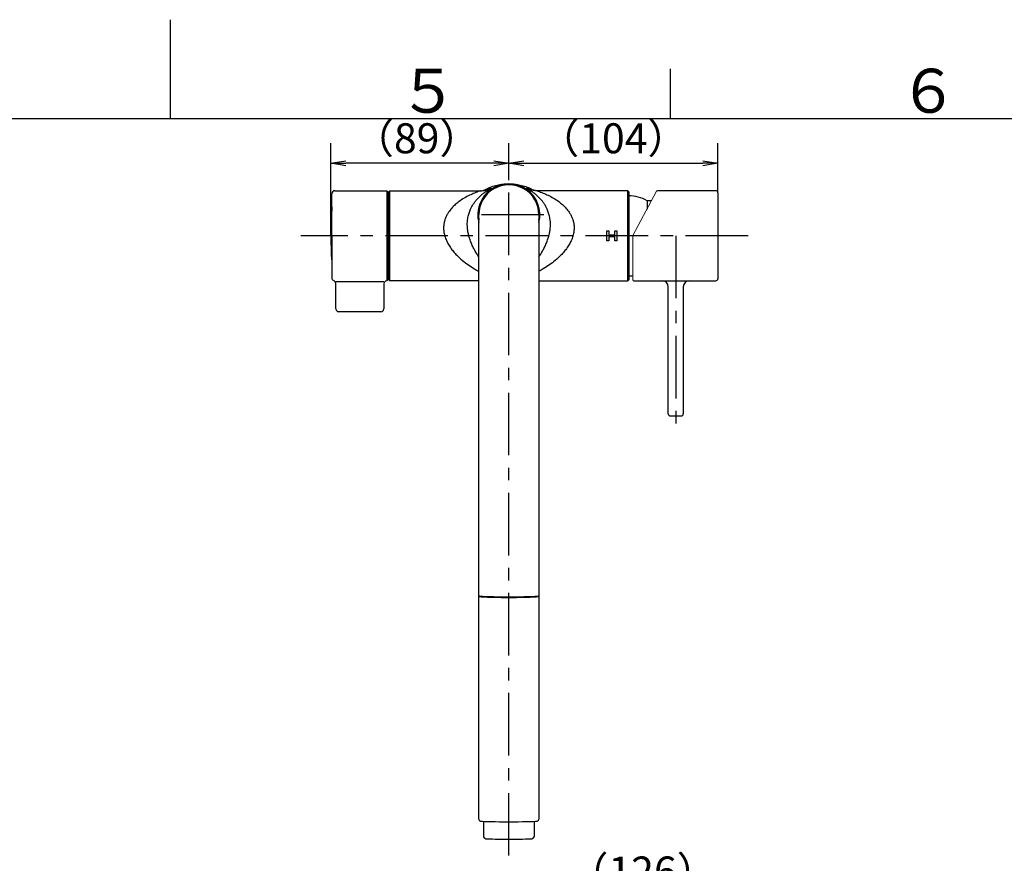
# Model space of a CAD drawing. Extents: x -1050 to 1050, y -742 to 742.
# Drawn here: x -75 to 417, y 320 to 742 of the extents above; entities that cross this region are included whole.
import ezdxf

# ---------------------------------------------------------------- set-up
doc = ezdxf.new("R2010")
doc.units = 0
doc.header["$LTSCALE"] = 25
doc.linetypes.add('CENTER', pattern=[2, 1.25, -0.25, 0.25, -0.25])
doc.layers.get('0').update_dxf_attribs({"linetype": 'CONTINUOUS'})
doc.layers.get('DEFPOINTS').update_dxf_attribs({"linetype": 'CONTINUOUS'})
for name, color, linetype in [('039322', 7, 'CONTINUOUS'), ('202045', 7, 'CONTINUOUS'), ('351105', 7, 'CONTINUOUS'), ('420861', 7, 'CONTINUOUS'), ('420924', 7, 'CONTINUOUS'), ('421308', 7, 'CONTINUOUS'), ('421851', 7, 'CONTINUOUS'), ('601106', 7, 'CONTINUOUS'), ('BALN', 7, 'CONTINUOUS'), ('ボデー', 7, 'CONTINUOUS')]:
    doc.layers.add(name, color=color, linetype=linetype)
doc.styles.add('BIGFONT', font='ROMANS.shx', dxfattribs={"width": 0.833, "bigfont": 'bigfont.shx'})
doc.dimstyles.new('ITM', dxfattribs={"dimscale": 5, "dimtxt": 3, "dimasz": 1.5, "dimexe": 2, "dimexo": 0, "dimgap": 0.6, "dimtad": 3, "dimdec": 3, "dimdsep": 46, "dimtxsty": 'BIGFONT', "dimblk": 'OPEN', "dimblk1": 'OPEN', "dimblk2": 'OPEN', "dimcen": 0, "dimclrd": 4, "dimclre": 4, "dimclrt": 256, "dimadec": 3, "dimazin": 2, "dimtp": 495, "dimtfac": 1, "dimtdec": 3, "dimtmove": 0, "dimatfit": 3, "dimldrblk": 'OPEN', "dimfxl": 1, "dimarcsym": 0})

# ---------------------------------------------------------------- blocks, each defined once
blk = doc.blocks.new('_OPEN')
at = {"color": 0, "linetype": 'ByBlock'}
for p, q in [((-1, 0.167), (0, 0)), ((0, 0), (-1, -0.167)), ((0, 0), (-1, 0))]:
    blk.add_line(p, q, dxfattribs=at)
blk = doc.blocks.new('*D13')
at = {"layer": 'BALN', "color": 4, "lineweight": -2}
for p, q in [((169.34, 300.8), (169.34, 313.93)), ((295.48, 171.4), (295.48, 313.93)), ((287.98, 303.93), (176.84, 303.93))]:
    blk.add_line(p, q, dxfattribs=at)
at = {"layer": 'DEFPOINTS', "color": 0}
for p in [(169.34, 303.93), (169.34, 300.8), (295.48, 171.4)]:
    blk.add_point(p, dxfattribs=at)
at = {"layer": 'BALN', "color": 4, "lineweight": -2, "xscale": 7.5, "yscale": 7.5, "zscale": 7.5, "rotation": 180}
blk.add_blockref('_OPEN', (169.34, 303.93), dxfattribs=at)
at = {"layer": 'BALN', "color": 4, "lineweight": -2, "xscale": 7.5, "yscale": 7.5, "zscale": 7.5}
blk.add_blockref('_OPEN', (295.48, 303.93), dxfattribs=at)
at = {"layer": 'BALN', "insert": (236.16, 314.43), "char_height": 15, "attachment_point": 5, "style": 'BIGFONT'}
blk.add_mtext('（126）', dxfattribs=at)
blk = doc.blocks.new('*D19')
at = {"layer": 'BALN', "color": 4, "lineweight": -2}
for p, q in [((80.34, 634.03), (80.34, 680.3)), ((169.34, 670.3), (169.34, 680.3)), ((161.84, 670.3), (87.84, 670.3))]:
    blk.add_line(p, q, dxfattribs=at)
at = {"layer": 'DEFPOINTS', "color": 0}
for p in [(80.34, 670.3), (169.34, 670.3), (80.34, 634.03)]:
    blk.add_point(p, dxfattribs=at)
at = {"layer": 'BALN', "color": 4, "lineweight": -2, "xscale": 7.5, "yscale": 7.5, "zscale": 7.5, "rotation": 180}
blk.add_blockref('_OPEN', (80.34, 670.3), dxfattribs=at)
at = {"layer": 'BALN', "color": 4, "lineweight": -2, "xscale": 7.5, "yscale": 7.5, "zscale": 7.5}
blk.add_blockref('_OPEN', (169.34, 670.3), dxfattribs=at)
at = {"layer": 'BALN', "insert": (123.27, 680.8), "char_height": 15, "attachment_point": 5, "style": 'BIGFONT'}
blk.add_mtext('（89）', dxfattribs=at)
blk = doc.blocks.new('*D111')
at = {"layer": 'BALN', "color": 4, "lineweight": -2}
for p, q in [((169.34, 665.03), (169.34, 680.3)), ((273.79, 655.53), (273.79, 680.3)), ((176.84, 670.3), (266.29, 670.3))]:
    blk.add_line(p, q, dxfattribs=at)
at = {"layer": 'DEFPOINTS', "color": 0}
for p in [(273.79, 670.3), (169.34, 665.03), (273.79, 655.53)]:
    blk.add_point(p, dxfattribs=at)
at = {"layer": 'BALN', "color": 4, "lineweight": -2, "xscale": 7.5, "yscale": 7.5, "zscale": 7.5, "rotation": 180}
blk.add_blockref('_OPEN', (169.34, 670.3), dxfattribs=at)
at = {"layer": 'BALN', "color": 4, "lineweight": -2, "xscale": 7.5, "yscale": 7.5, "zscale": 7.5}
blk.add_blockref('_OPEN', (273.79, 670.3), dxfattribs=at)
at = {"layer": 'BALN', "color": 1, "insert": (221.57, 680.8), "char_height": 15, "attachment_point": 5, "style": 'BIGFONT'}
blk.add_mtext('（104）', dxfattribs=at)

msp = doc.modelspace()

# ---------------------------------------------------------------- linework, layer by layer
at = {"color": 3}
for p, q in [((0, 742), (0, 692.5)), ((250, 717.5), (250, 692.5))]:
    msp.add_line(p, q, dxfattribs=at)
at = {"color": 2}
msp.add_line((1000, 692.5), (-925, 692.5), dxfattribs=at)
at = {"layer": '039322', "color": 2}
for p, q in [((80.84375986, 648.52448102), (80.84375986, 647.11961829)), ((80.84375986, 620.95015854), (80.84375986, 619.52448102))]:
    msp.add_line(p, q, dxfattribs=at)
at = {"layer": '202045', "color": 2}
for p, q in [((154.34375247, 342.52479251), (154.34375247, 644.52426454)), ((184.34378411, 644.52426454), (184.34378411, 342.52479251)), ((156.59378045, 341.44118326), (156.59378045, 334.20739863)), ((182.09378045, 334.20739863), (182.09378045, 341.44118326))]:
    msp.add_line(p, q, dxfattribs=at)
for centre, radius, start, end in [((155.34316761, 342.55969201), 1, 182, 257.0149008971), ((183.34439328, 342.55969201), 1, 282.9850991029, 358), ((158.09284822, 334.260274), 1.5, 182, 260.1432958003), ((180.59471267, 334.260274), 1.5, 279.8567041997, 358)]:
    msp.add_arc(centre, radius, start, end, dxfattribs=at)
for centre, major_axis, ratio, start_param, end_param in [((169.34378045, 454.1709352), (15.00000366, 0), 0.0348996787, 3.1415926536, 6.2831853072), ((169.34378045, 453.86525199), (15.00000366, 0), 0.0348996787, 3.1415926536, 6.2831853072), ((169.34378045, 341.7513238), (15.00000366, 0), 0.0348996787, 3.4643835481, 5.9603944127), ((169.34378045, 332.97474883), (-12.75, 0), 0.0350362742, 6.7282903886, 8.9796728794)]:
    msp.add_ellipse(centre, major_axis=major_axis, ratio=ratio, start_param=start_param, end_param=end_param, dxfattribs=at)
at = {"layer": '351105', "color": 3, "linetype": 'CENTER'}
for p, q in [((169.34375247, 324.34242159), (169.34375247, 665.0346769)), ((186.84375247, 644.52425654), (151.84375247, 644.52425654))]:
    msp.add_line(p, q, dxfattribs=at)
at = {"layer": '351105', "color": 2}
msp.add_arc((169.34375247, 644.5242602), 15, 359.9999860165, 180.0000139835, dxfattribs=at)
at = {"layer": '420861', "color": 2, "lineweight": 15}
for p, q in [((231.35221445, 634.1449646), (243.11610697, 656.2696286)), ((231.29368825, 612.03524305), (231.29368825, 633.91022882))]:
    msp.add_line(p, q, dxfattribs=at)
for centre, start, end in [((243.55758077, 656.03489282), 90, 152), ((231.79368825, 633.91022882), 152, 180)]:
    msp.add_arc(centre, 0.5, start, end, dxfattribs=at)
at = {"layer": '420924', "color": 2}
msp.add_line((240.58974816, 651.52753595), (238.39380246, 651.52753595), dxfattribs=at)
for centre, start, end in [((229.23676764, 636.03080361), 59.4211162069, 89.6594448224), ((229.74191007, 632.03488972), 268.7325315012, 274.9456158515)]:
    msp.add_arc(centre, 18, start, end, dxfattribs=at)
at = {"layer": '421308', "color": 2}
msp.add_arc((169.34375247, 644.52425654), 15.25044053, 349.3862587742, 190.1774962621, dxfattribs=at)
at = {"layer": '421851', "color": 2}
for p, q in [((272.79369246, 656.53488984), (243.55758077, 656.53488984)), ((273.79369246, 655.53488984), (273.79369246, 634.03488984)), ((273.79369246, 634.03488984), (273.79369246, 612.53488984)), ((231.85997749, 611.53488984), (272.79369246, 611.53488984)), ((249.04369623, 545.03489176), (249.04369354, 608.53489176)), ((256.54369354, 608.53489207), (256.54369623, 545.03489207)), ((250.04369627, 544.0348918), (252.79369627, 544.03489192)), ((252.79369627, 544.03489192), (255.54369627, 544.03489203))]:
    msp.add_line(p, q, dxfattribs=at)
at = {"layer": '421851', "color": 3, "linetype": 'CENTER'}
msp.add_line((252.79369246, 634.03488984), (252.79369246, 535.76674695), dxfattribs=at)
at = {"layer": '421851', "color": 2}
for centre, radius, start, end in [((272.79369246, 655.53488984), 1, 0, 90), ((231.79368845, 612.03524706), 0.49999599, 180.0004599492, 270.0004599418), ((246.04369354, 608.53489163), 3, 0.0000024213, 90.0000024213), ((259.54369354, 608.5348922), 3, 90.0000024213, 180.0000024213), ((272.79369246, 612.53488984), 1, 270, 0), ((250.04369623, 545.0348918), 1, 180.0000024213, 270.0000024213), ((255.54369623, 545.03489203), 1, 270.0000024213, 0.0000024213)]:
    msp.add_arc(centre, radius, start, end, dxfattribs=at)
msp.add_ellipse((231.85997749, 634.03488984), major_axis=(0, -22.5), ratio=0.5198936665, start_param=6.2775187313, end_param=6.2831853072, dxfattribs=at)
at = {"layer": '601106', "color": 2}
for p, q in [((109.34374937, 656.03488584), (109.84374666, 656.53488685)), ((109.34374937, 656.03488584), (109.34374937, 612.03488607)), ((109.84374666, 656.53488685), (155.20251253, 656.53488685)), ((109.84374666, 611.53488506), (109.84374666, 656.53488685)), ((228.84375828, 656.53488685), (183.48499241, 656.53488685)), ((229.34375557, 656.03488584), (228.84375828, 656.53488685)), ((228.84375828, 611.53488506), (228.84375828, 656.53488685)), ((229.34375557, 656.03488584), (229.34375557, 612.03488607)), ((218.34375557, 636.53957911), (219.34375557, 636.53957911)), ((218.34375557, 631.53957911), (218.34375557, 636.53957911)), ((219.34375557, 636.53957911), (219.34375557, 634.53957911)), ((222.34375557, 634.53957911), (222.34375557, 636.53957911)), ((222.34375557, 636.53957911), (223.34375557, 636.53957911)), ((223.34375557, 636.53957911), (223.34375557, 631.53957911)), ((219.34375557, 631.53957911), (218.34375557, 631.53957911)), ((219.34375557, 634.53957911), (222.34375557, 634.53957911)), ((222.34375557, 633.53957911), (219.34375557, 633.53957911)), ((219.34375557, 633.53957911), (219.34375557, 631.53957911)), ((222.34375557, 631.53957911), (222.34375557, 633.53957911)), ((223.34375557, 631.53957911), (222.34375557, 631.53957911)), ((109.84374666, 611.53488506), (109.34374937, 612.03488607)), ((154.35422861, 611.53488506), (109.84374666, 611.53488506)), ((184.33327633, 611.53488506), (228.84375828, 611.53488506)), ((228.84375828, 611.53488506), (229.34375557, 612.03488607))]:
    msp.add_line(p, q, dxfattribs=at)
msp.add_arc((169.34375247, 644.53473268), 15.5, 345.254527679, 194.4380448218, dxfattribs=at)
for points, knots in [([(156.43221245, 656.59392316), (156.71057121, 656.75370291), (157.84659311, 657.37803119), (159.92078636, 658.32176299), (162.71075529, 659.21484598), (165.08565626, 659.74811155), (166.52870296, 659.85229206), (166.99913557, 659.88625486)], [0.85926431673, 0.85926431673, 0.85926431673, 0.85926431673, 0.87140435946, 0.90828464409, 0.94528268426, 0.98216217837, 1, 1, 1, 1]), ([(171.0392555, 659.9582759), (171.16694691, 659.95597508), (172.26706414, 659.9361525), (174.32122643, 659.59094889), (177.15041717, 658.88648361), (179.80516054, 657.90113987), (181.43482226, 657.02214882), (182.20703996, 656.60563756)], [0, 0, 0, 0, 0.0325686852, 0.28059344, 0.5280968866, 0.7763879883, 1, 1, 1, 1]), ([(155.20076537, 656.5398359), (155.41073642, 656.53992568), (155.90824548, 656.54013842), (156.671221, 656.6134166), (157.45829361, 656.73641828), (158.15036934, 656.89221314), (158.71944281, 657.05344398), (159.15620075, 657.19837415), (159.47656474, 657.31657099), (159.71025466, 657.40943945), (159.87918691, 657.48036809), (159.99650349, 657.53172726), (160.07018149, 657.5651515), (160.07719296, 657.56845425), (160.08108285, 657.57028658)], [0, 0, 0, 0, 0.0966665909, 0.2290435013, 0.3526939445, 0.4641344918, 0.5573753038, 0.6294025225, 0.6861570419, 0.7361075418, 0.7868812865, 0.8438574792, 0.9133736904, 1, 1, 1, 1]), ([(183.48673957, 656.5398359), (183.27676852, 656.53992568), (182.77925946, 656.54013842), (182.01628395, 656.6134166), (181.22921133, 656.73641828), (180.5371356, 656.89221314), (179.96806213, 657.05344398), (179.5313042, 657.19837415), (179.2109402, 657.31657099), (178.97725028, 657.40943945), (178.80831803, 657.48036809), (178.69100146, 657.53172726), (178.61732345, 657.5651515), (178.61031198, 657.56845425), (178.60642209, 657.57028658)], [0, 0, 0, 0, 0.0966665909, 0.2290435013, 0.3526939445, 0.4641344918, 0.5573753038, 0.6294025225, 0.6861570419, 0.7361075418, 0.7868812865, 0.8438574792, 0.9133736904, 1, 1, 1, 1])]:
    msp.add_open_spline(points, degree=3, knots=knots, dxfattribs=at)
at = {"layer": '601106', "color": 3}
for points, knots in [([(155.20091159, 656.52874198), (155.19664953, 656.52573469), (155.18704792, 656.51895983), (154.92849802, 656.42969353), (154.40687217, 656.24854576), (153.50994192, 655.92544061), (151.86275498, 655.28140161), (149.69364606, 654.31199193), (147.05605479, 652.89955612), (144.64448431, 651.31711594), (142.54865283, 649.62925771), (140.77901272, 647.88242859), (139.39231538, 646.12550887), (138.37486018, 644.44608722), (137.66272009, 642.93102642), (137.11605874, 641.28416773), (136.76157217, 639.51651544), (136.73651903, 638.27306127), (136.72399604, 637.65151163)], [0, 0, 0, 0, 0.0276443589, 0.0622776126, 0.0892644997, 0.1505773564, 0.2120889022, 0.3150953626, 0.4185016942, 0.5216863241, 0.5991035441, 0.6766451503, 0.7538436258, 0.8022599655, 0.8507911353, 0.8991086577, 0.9495687269, 1, 1, 1, 1]), ([(148.56598609, 639.441817), (148.57252882, 639.98861979), (148.58576117, 641.09450138), (148.8136883, 642.93931906), (149.26314659, 644.92464065), (149.94149811, 646.81110579), (150.70918123, 648.41452806), (151.5151669, 649.78289698), (152.38240862, 651.02354415), (153.43100879, 652.31474051), (154.64659731, 653.58851677), (156.00590367, 654.79659609), (157.31975682, 655.80560668), (158.48631046, 656.59083798), (159.44774808, 657.1709005), (160.11902909, 657.54360641), (160.49514285, 657.74568055), (160.57183431, 657.7960815), (160.33726549, 657.69438577), (159.96507839, 657.52181592), (159.63808655, 657.35454898), (159.55532425, 657.31221337)], [0, 0, 0, 0, 0.0343018043, 0.0693737023, 0.1213480033, 0.1749357844, 0.2200686158, 0.2652253877, 0.3116538418, 0.3580922106, 0.4256580507, 0.4932370401, 0.5623840402, 0.6315166172, 0.6944195172, 0.7579106951, 0.8132824145, 0.8693927973, 0.9247960109, 0.9809657178, 1, 1, 1, 1]), ([(190.12151885, 639.441817), (190.11497612, 639.98861979), (190.10174377, 641.09450138), (189.87381664, 642.93931906), (189.42435835, 644.92464065), (188.74600684, 646.81110579), (187.97832371, 648.41452806), (187.17233805, 649.78289698), (186.30509632, 651.02354415), (185.25649615, 652.31474051), (184.04090763, 653.58851677), (182.68160127, 654.79659609), (181.36774813, 655.80560668), (180.20119449, 656.59083798), (179.23975686, 657.1709005), (178.56847585, 657.54360641), (178.1923621, 657.74568055), (178.11567063, 657.7960815), (178.35023945, 657.69438577), (178.72242655, 657.52181592), (179.04941839, 657.35454898), (179.13218069, 657.31221337)], [0, 0, 0, 0, 0.0343018043, 0.0693737023, 0.1213480033, 0.1749357844, 0.2200686158, 0.2652253877, 0.3116538418, 0.3580922106, 0.4256580507, 0.4932370401, 0.5623840402, 0.6315166172, 0.6944195172, 0.7579106951, 0.8132824145, 0.8693927973, 0.9247960109, 0.9809657178, 1, 1, 1, 1]), ([(183.48659336, 656.52874198), (183.49085541, 656.52573469), (183.50045703, 656.51895983), (183.75900692, 656.42969353), (184.28063277, 656.24854576), (185.17756303, 655.92544061), (186.82474996, 655.28140161), (188.99385888, 654.31199193), (191.63145015, 652.89955612), (194.04302064, 651.31711594), (196.13885211, 649.62925771), (197.90849223, 647.88242859), (199.29518956, 646.12550887), (200.31264476, 644.44608722), (201.02478486, 642.93102642), (201.5714462, 641.28416773), (201.92593277, 639.51651544), (201.95098591, 638.27306127), (201.9635089, 637.65151163)], [0, 0, 0, 0, 0.0276443589, 0.0622776126, 0.0892644997, 0.1505773564, 0.2120889022, 0.3150953626, 0.4185016942, 0.5216863241, 0.5991035441, 0.6766451503, 0.7538436258, 0.8022599655, 0.8507911353, 0.8991086577, 0.9495687269, 1, 1, 1, 1]), ([(136.72399604, 637.65151163), (136.76677492, 637.00870649), (136.86438814, 635.54194825), (137.46399679, 633.28610236), (138.21146364, 631.47335508), (139.1130249, 629.73284335), (140.15237907, 628.0618076), (141.6611215, 626.09985855), (143.63067224, 623.93807688), (146.10129556, 621.67482045), (149.07547873, 619.42123244), (151.84131701, 617.63769483), (153.6124547, 616.63778351), (154.35422861, 616.24053163)], [0, 0, 0, 0, 0.03932005728, 0.08972084113, 0.14020459643, 0.15815008436, 0.20959735953, 0.26126240499, 0.31283652556, 0.39533668503, 0.47812068444, 0.56077498827, 0.62036416652, 0.62036416652, 0.62036416652, 0.62036416652]), ([(154.35422861, 623.51096432), (153.74085422, 624.3888943), (152.770438, 625.90235369), (151.53023744, 628.20051087), (150.58713322, 630.26014814), (149.84094411, 632.26766362), (149.28515639, 634.17515327), (148.89971241, 635.93558852), (148.63614522, 637.7066442), (148.58892302, 638.87454175), (148.56598609, 639.441817)], [0.70401049401, 0.70401049401, 0.70401049401, 0.70401049401, 0.76715419346, 0.80677781092, 0.84646970361, 0.88599755675, 0.91491226427, 0.94391019807, 0.97275586687, 1, 1, 1, 1]), ([(184.33327633, 623.51096432), (184.94665072, 624.3888943), (185.91706694, 625.90235369), (187.1572675, 628.20051087), (188.10037172, 630.26014814), (188.84656083, 632.26766362), (189.40234855, 634.17515327), (189.78779253, 635.93558852), (190.05135972, 637.7066442), (190.09858192, 638.87454175), (190.12151885, 639.441817)], [0.70401049401, 0.70401049401, 0.70401049401, 0.70401049401, 0.76715419346, 0.80677781092, 0.84646970361, 0.88599755675, 0.91491226427, 0.94391019807, 0.97275586687, 1, 1, 1, 1]), ([(201.9635089, 637.65151163), (201.92073002, 637.00870649), (201.82311681, 635.54194825), (201.22350816, 633.28610236), (200.4760413, 631.47335508), (199.57448004, 629.73284335), (198.53512587, 628.0618076), (197.02638344, 626.09985855), (195.0568327, 623.93807688), (192.58620938, 621.67482045), (189.61202621, 619.42123244), (186.84618794, 617.63769483), (185.07505024, 616.63778351), (184.33327633, 616.24053163)], [0, 0, 0, 0, 0.03932005728, 0.08972084113, 0.14020459643, 0.15815008436, 0.20959735953, 0.26126240499, 0.31283652556, 0.39533668503, 0.47812068444, 0.56077498827, 0.62036416652, 0.62036416652, 0.62036416652, 0.62036416652])]:
    msp.add_open_spline(points, degree=3, knots=knots, dxfattribs=at)
at = {"layer": 'BALN', "color": 2}
for p, q in [((80.84375986, 647.1195997), (80.84375986, 655.02448102)), ((80.84375986, 634.03488841), (80.84375986, 655.02448102)), ((82.34375986, 656.52448102), (108.34375986, 656.52448102)), ((108.34375986, 656.52448102), (108.84375986, 656.02448102)), ((108.34375986, 656.52448102), (108.34375986, 611.52449273)), ((108.84375986, 612.02449273), (108.84375986, 656.02448102)), ((109.34374937, 654.43488864), (108.84375986, 654.43488864)), ((238.39380246, 651.52753595), (238.39380246, 647.38826553)), ((80.84375986, 634.03488841), (80.84375986, 612.85290814)), ((80.84375986, 620.92936233), (80.84375986, 612.85290814)), ((108.34375986, 611.52449273), (108.84375986, 612.02449273)), ((108.34375986, 611.52449273), (108.34375986, 611.52449273)), ((109.34374937, 613.63488864), (108.84375986, 613.63488864)), ((82.84375986, 597.52448102), (82.84375986, 610.19605389)), ((106.84375986, 610.02449273), (106.84375986, 597.52448102)), ((105.34375986, 596.02448102), (83.84375986, 596.02448102))]:
    msp.add_line(p, q, dxfattribs=at)
at = {"layer": 'BALN', "color": 3, "linetype": 'CENTER'}
msp.add_line((288.8933527, 634.03489282), (65.34375247, 634.0348881), dxfattribs=at)
at = {"layer": 'BALN', "color": 3}
msp.add_line((106.84375986, 611.0851529), (82.84375986, 611.0851529), dxfattribs=at)
at = {"layer": 'BALN', "color": 2}
for centre, radius, start, end in [((82.34375986, 655.02448102), 1.5, 90, 180), ((81.30838323, 646.93488841), 0.5, 158.3176975032, 175.8744374515), ((81.30838323, 621.13488841), 0.5, 184.1255625486, 201.6823024968), ((82.34375986, 613.02448102), 1.5, 180, 250.5287793655), ((81.34375986, 610.19605389), 1.5, 0, 70.5287793655), ((108.34375986, 610.02449273), 1.5, 90, 180), ((84.34375986, 597.52448102), 1.5, 180, 270), ((105.34375986, 597.52448102), 1.5, 270, 0)]:
    msp.add_arc(centre, radius, start, end, dxfattribs=at)
at = {"layer": 'ボデー', "color": 2}
msp.add_arc((260.15375247, 634.03488841), 179.81, 175.8744374515, 184.1255625486, dxfattribs=at)

# ---------------------------------------------------------------- texts
at = {"color": 7, "linetype": 'Continuous', "style": 'BIGFONT'}
for s, p in [('５', (114, 695.5)), ('６', (364, 695.5))]:
    msp.add_text(s, height=22, dxfattribs=at).set_placement(p)

# ---------------------------------------------------------------- dimensions: what is measured, and where the dimension line sits
at = {"layer": 'BALN', "color": 4}
for base, p1, p2, text, override, picture, middle in [((80.3437524714, 670.2950895633), (169.3437524714, 670.2950895633), (80.3437524714, 634.0348884138), '（<>）', {"dimdec": 8, "dimadec": 8}, '*D19', (123.2738682381, 670.2950895633)), ((273.79369246, 670.29508956), (169.34375247, 665.0346769), (273.79369246, 655.53488984), '（104）', {"dimdec": 0, "dimclrt": 1, "dimadec": 8}, '*D111', (221.56983679, 670.29508956)), ((169.34375247, 303.9347935), (295.48255201, 171.40242052), (169.34375247, 300.80144476), '（<>）', {"dimdec": 0, "dimadec": 8}, '*D13', (236.15750465, 303.9347935))]:
    dim = msp.add_linear_dim(base=base, p1=p1, p2=p2, text=text, dimstyle='ITM', override=override, dxfattribs=at)
    dim.commit()
    dim.dimension.update_dxf_attribs({"geometry": picture, "text_midpoint": middle, "dimtype": 160})

doc.saveas('drawing.dxf')
